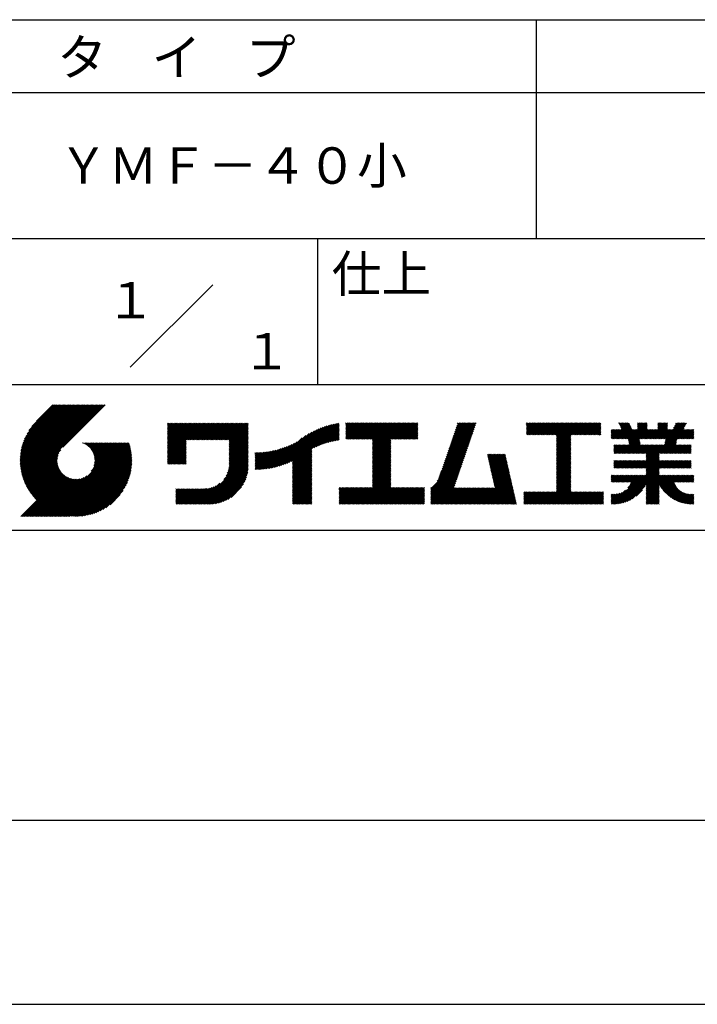
# Model space of a CAD drawing. Extents: x -64 to 210, y 0 to 297.
# Drawn here: x 119 to 166, y 0 to 68 of the extents above; entities that cross this region are included whole.
import ezdxf
from ezdxf.enums import TextEntityAlignment as Align

# ---------------------------------------------------------------- set-up
doc = ezdxf.new("R2010")
doc.units = 0
doc.header["$LTSCALE"] = 0.4
doc.layers.get('DEFPOINTS').update_dxf_attribs({"linetype": 'CONTINUOUS'})
doc.layers.add('TITLE', color=7, linetype='CONTINUOUS')
doc.styles.get("Standard").update_dxf_attribs({"font": 'romans.shx', "bigfont": 'bigfont.shx'})

msp = doc.modelspace()

# ---------------------------------------------------------------- linework, layer by layer
at = {"layer": 'DEFPOINTS'}
msp.add_line((0, 0), (210, 0), dxfattribs=at)
at = {"layer": 'TITLE'}
for p, q in [((20, 67.5), (199.75, 67.5)), ((154.875, 67.5), (154.875, 52.5)), ((20, 62.5), (199.75, 62.5)), ((20, 52.5), (199.75, 52.5)), ((139.875, 52.5), (139.875, 42.5)), ((127.047, 43.672), (132.703, 49.328)), ((109.875, 42.5), (199.75, 42.5)), ((119.501, 37.248), (123.356, 41.104)), ((119.501, 37.336), (123.269, 41.104)), ((119.502, 37.163), (123.444, 41.104)), ((119.503, 37.426), (123.182, 41.104)), ((119.506, 37.079), (123.531, 41.104)), ((119.508, 37.518), (123.094, 41.104)), ((119.511, 36.997), (123.618, 41.104)), ((119.515, 37.612), (123.007, 41.104)), ((119.518, 36.916), (123.705, 41.104)), ((119.525, 37.709), (122.92, 41.104)), ((119.526, 36.837), (123.793, 41.104)), ((119.536, 36.76), (123.88, 41.104)), ((119.538, 37.809), (122.833, 41.104)), ((119.547, 36.684), (123.967, 41.104)), ((119.554, 37.912), (122.745, 41.104)), ((119.559, 36.609), (124.055, 41.104)), ((119.573, 36.535), (124.142, 41.104)), ((119.573, 38.019), (122.658, 41.104)), ((119.588, 36.463), (124.229, 41.104)), ((119.597, 38.13), (122.571, 41.104)), ((119.604, 36.392), (124.316, 41.104)), ((119.622, 36.322), (124.404, 41.104)), ((119.625, 38.246), (122.483, 41.104)), ((119.64, 36.253), (124.491, 41.104)), ((119.659, 38.367), (122.396, 41.104)), ((119.66, 36.185), (124.578, 41.104)), ((119.68, 36.119), (124.665, 41.104)), ((119.699, 38.494), (122.309, 41.104)), ((119.702, 36.053), (124.753, 41.104)), ((119.724, 35.988), (124.84, 41.104)), ((119.748, 35.924), (124.927, 41.104)), ((119.748, 38.63), (122.222, 41.104)), ((119.772, 35.862), (125.015, 41.104)), ((119.797, 35.8), (125.102, 41.104)), ((119.806, 38.776), (122.134, 41.104)), ((119.824, 35.738), (125.189, 41.104)), ((119.851, 35.678), (125.276, 41.104)), ((119.878, 38.936), (122.047, 41.104)), ((119.971, 39.115), (121.96, 41.104)), ((120.096, 39.328), (121.872, 41.104)), ((120.302, 39.621), (121.785, 41.104)), ((121.742, 41.104), (120.621, 39.983)), ((125.338, 41.104), (122.419, 38.185)), ((129.593, 37.882), (131.556, 39.845)), ((129.593, 37.795), (131.643, 39.845)), ((129.593, 37.707), (131.731, 39.845)), ((129.593, 37.62), (131.818, 39.845)), ((129.593, 37.533), (131.905, 39.845)), ((129.593, 37.446), (131.993, 39.845)), ((129.593, 39.017), (130.421, 39.845)), ((129.593, 38.929), (130.509, 39.845)), ((129.593, 38.842), (130.596, 39.845)), ((129.593, 38.755), (130.683, 39.845)), ((129.593, 38.057), (131.382, 39.845)), ((129.593, 37.969), (131.469, 39.845)), ((129.593, 38.493), (130.945, 39.845)), ((129.593, 38.406), (131.032, 39.845)), ((129.593, 38.318), (131.12, 39.845)), ((129.593, 38.231), (131.207, 39.845)), ((129.593, 38.144), (131.294, 39.845)), ((129.593, 38.668), (130.771, 39.845)), ((129.593, 38.58), (130.858, 39.845)), ((129.593, 39.104), (130.334, 39.845)), ((129.593, 39.191), (130.247, 39.845)), ((129.593, 39.279), (130.16, 39.845)), ((129.593, 39.628), (129.81, 39.845)), ((129.593, 39.802), (129.636, 39.845)), ((129.593, 39.715), (129.723, 39.845)), ((129.593, 39.366), (130.072, 39.845)), ((129.593, 39.54), (129.898, 39.845)), ((129.593, 39.453), (129.985, 39.845)), ((130.924, 38.69), (132.08, 39.845)), ((131.012, 38.69), (132.167, 39.845)), ((131.099, 38.69), (132.254, 39.845)), ((131.186, 38.69), (132.342, 39.845)), ((131.274, 38.69), (132.429, 39.845)), ((131.361, 38.69), (132.516, 39.845)), ((131.448, 38.69), (132.604, 39.845)), ((131.535, 38.69), (132.691, 39.845)), ((131.623, 38.69), (132.778, 39.845)), ((131.71, 38.69), (132.865, 39.845)), ((131.797, 38.69), (132.953, 39.845)), ((131.885, 38.69), (133.04, 39.845)), ((131.972, 38.69), (133.127, 39.845)), ((132.059, 38.69), (133.215, 39.845)), ((132.146, 38.69), (133.302, 39.845)), ((132.234, 38.69), (133.389, 39.845)), ((132.321, 38.69), (133.476, 39.845)), ((132.408, 38.69), (133.564, 39.845)), ((132.496, 38.69), (133.651, 39.845)), ((132.583, 38.69), (133.738, 39.845)), ((132.67, 38.69), (133.826, 39.845)), ((132.757, 38.69), (133.913, 39.845)), ((132.845, 38.69), (134, 39.845)), ((132.932, 38.69), (134.087, 39.845)), ((133.019, 38.69), (134.175, 39.845)), ((133.107, 38.69), (134.262, 39.845)), ((133.194, 38.69), (134.349, 39.845)), ((133.281, 38.69), (134.437, 39.845)), ((133.368, 38.69), (134.524, 39.845)), ((133.456, 38.69), (134.611, 39.845)), ((133.543, 38.69), (134.698, 39.845)), ((133.63, 38.69), (134.786, 39.845)), ((133.718, 38.69), (134.873, 39.845)), ((133.805, 38.69), (134.96, 39.845)), ((133.823, 38.534), (135.135, 39.845)), ((133.823, 38.621), (135.048, 39.845)), ((139.626, 38.139), (141.327, 39.84)), ((141.813, 39.017), (142.651, 39.855)), ((141.813, 38.93), (142.739, 39.855)), ((141.813, 38.843), (142.826, 39.855)), ((141.813, 38.755), (142.913, 39.855)), ((141.813, 39.105), (142.564, 39.855)), ((141.813, 39.279), (142.39, 39.855)), ((141.813, 39.192), (142.477, 39.855)), ((141.813, 39.628), (142.04, 39.855)), ((141.813, 39.541), (142.128, 39.855)), ((141.813, 39.803), (141.866, 39.855)), ((141.813, 39.716), (141.953, 39.855)), ((141.813, 39.454), (142.215, 39.855)), ((141.813, 39.366), (142.302, 39.855)), ((141.888, 38.743), (143.001, 39.855)), ((141.976, 38.743), (143.088, 39.855)), ((142.063, 38.743), (143.175, 39.855)), ((142.15, 38.743), (143.262, 39.855)), ((142.238, 38.743), (143.35, 39.855)), ((142.325, 38.743), (143.437, 39.855)), ((142.412, 38.743), (143.524, 39.855)), ((142.499, 38.743), (143.612, 39.855)), ((142.587, 38.743), (143.699, 39.855)), ((142.674, 38.743), (143.786, 39.855)), ((142.761, 38.743), (143.873, 39.855)), ((142.849, 38.743), (143.961, 39.855)), ((142.936, 38.743), (144.048, 39.855)), ((143.023, 38.743), (144.135, 39.855)), ((143.11, 38.743), (144.223, 39.855)), ((143.198, 38.743), (144.31, 39.855)), ((143.285, 38.743), (144.397, 39.855)), ((143.372, 38.743), (144.484, 39.855)), ((143.46, 38.743), (144.572, 39.855)), ((143.547, 38.743), (144.659, 39.855)), ((143.634, 38.743), (144.746, 39.855)), ((143.662, 38.422), (145.095, 39.855)), ((143.662, 38.335), (145.183, 39.855)), ((143.662, 38.247), (145.27, 39.855)), ((143.662, 38.16), (145.357, 39.855)), ((143.662, 38.073), (145.445, 39.855)), ((143.662, 37.986), (145.532, 39.855)), ((143.662, 37.898), (145.619, 39.855)), ((143.662, 37.811), (145.706, 39.855)), ((143.662, 37.724), (145.794, 39.855)), ((143.662, 38.684), (144.834, 39.855)), ((143.662, 38.597), (144.921, 39.855)), ((143.662, 38.509), (145.008, 39.855)), ((143.662, 37.636), (145.881, 39.855)), ((143.662, 37.549), (145.968, 39.855)), ((144.943, 38.743), (146.056, 39.855)), ((145.031, 38.743), (146.143, 39.855)), ((145.118, 38.743), (146.23, 39.855)), ((145.205, 38.743), (146.317, 39.855)), ((145.293, 38.743), (146.405, 39.855)), ((145.38, 38.743), (146.492, 39.855)), ((145.467, 38.743), (146.579, 39.855)), ((145.554, 38.743), (146.667, 39.855)), ((145.642, 38.743), (146.754, 39.855)), ((148.828, 37.914), (150.766, 39.853)), ((148.873, 38.047), (150.682, 39.855)), ((148.919, 38.18), (150.594, 39.855)), ((148.965, 38.313), (150.507, 39.855)), ((149.011, 38.447), (150.42, 39.855)), ((149.057, 38.58), (150.332, 39.855)), ((149.103, 38.713), (150.245, 39.855)), ((149.149, 38.846), (150.158, 39.855)), ((149.195, 38.979), (150.071, 39.855)), ((149.24, 39.112), (149.983, 39.855)), ((149.286, 39.246), (149.896, 39.855)), ((149.332, 39.379), (149.809, 39.855)), ((149.378, 39.512), (149.721, 39.855)), ((149.424, 39.645), (149.634, 39.855)), ((149.47, 39.778), (149.547, 39.855)), ((154.204, 39.188), (154.871, 39.855)), ((154.204, 39.101), (154.959, 39.855)), ((154.204, 39.275), (154.784, 39.855)), ((154.204, 39.624), (154.435, 39.855)), ((154.204, 39.799), (154.26, 39.855)), ((154.204, 39.712), (154.348, 39.855)), ((154.204, 39.537), (154.522, 39.855)), ((154.204, 39.45), (154.609, 39.855)), ((154.204, 39.362), (154.697, 39.855)), ((154.22, 39.029), (155.046, 39.855)), ((154.307, 39.029), (155.133, 39.855)), ((154.394, 39.029), (155.22, 39.855)), ((154.482, 39.029), (155.308, 39.855)), ((154.569, 39.029), (155.395, 39.855)), ((154.656, 39.029), (155.482, 39.855)), ((154.744, 39.029), (155.57, 39.855)), ((154.831, 39.029), (155.657, 39.855)), ((154.918, 39.029), (155.744, 39.855)), ((155.005, 39.029), (155.831, 39.855)), ((155.093, 39.029), (155.919, 39.855)), ((155.18, 39.029), (156.006, 39.855)), ((155.267, 39.029), (156.093, 39.855)), ((155.355, 39.029), (156.181, 39.855)), ((155.442, 39.029), (156.268, 39.855)), ((155.529, 39.029), (156.355, 39.855)), ((155.616, 39.029), (156.442, 39.855)), ((155.704, 39.029), (156.53, 39.855)), ((155.791, 39.029), (156.617, 39.855)), ((155.878, 39.029), (156.704, 39.855)), ((155.966, 39.029), (156.792, 39.855)), ((156.053, 39.029), (156.879, 39.855)), ((156.14, 39.029), (156.966, 39.855)), ((156.227, 39.029), (157.053, 39.855)), ((156.257, 38.972), (157.141, 39.855)), ((156.257, 38.885), (157.228, 39.855)), ((156.257, 38.797), (157.315, 39.855)), ((156.257, 38.274), (157.839, 39.855)), ((156.257, 38.186), (157.926, 39.855)), ((156.257, 38.099), (158.014, 39.855)), ((156.257, 38.448), (157.664, 39.855)), ((156.257, 38.361), (157.752, 39.855)), ((156.257, 38.71), (157.403, 39.855)), ((156.257, 38.623), (157.49, 39.855)), ((156.257, 38.535), (157.577, 39.855)), ((157.275, 39.029), (158.101, 39.855)), ((157.362, 39.029), (158.188, 39.855)), ((157.449, 39.029), (158.275, 39.855)), ((157.537, 39.029), (158.363, 39.855)), ((157.624, 39.029), (158.45, 39.855)), ((157.711, 39.029), (158.537, 39.855)), ((157.798, 39.029), (158.625, 39.855)), ((157.886, 39.029), (158.712, 39.855)), ((157.973, 39.029), (158.799, 39.855)), ((158.06, 39.029), (158.886, 39.855)), ((158.148, 39.029), (158.974, 39.855)), ((158.235, 39.029), (159.061, 39.855)), ((158.322, 39.029), (159.148, 39.855)), ((158.409, 39.029), (159.236, 39.855)), ((158.497, 39.029), (159.306, 39.839)), ((160.15, 38.763), (161.238, 39.85)), ((160.532, 39.843), (160.545, 39.855)), ((160.56, 39.783), (160.632, 39.855)), ((160.588, 39.724), (160.719, 39.855)), ((160.616, 39.665), (160.807, 39.855)), ((160.644, 39.605), (160.894, 39.855)), ((160.672, 39.546), (160.981, 39.855)), ((160.7, 39.487), (161.069, 39.855)), ((160.728, 39.427), (161.156, 39.855)), ((161.178, 38.742), (162.29, 39.855)), ((161.192, 38.67), (162.378, 39.855)), ((161.207, 38.597), (162.465, 39.855)), ((161.816, 39.643), (162.029, 39.855)), ((161.816, 39.555), (162.116, 39.855)), ((161.816, 39.468), (162.203, 39.855)), ((161.816, 39.817), (161.854, 39.855)), ((161.816, 39.73), (161.941, 39.855)), ((162.594, 38.763), (163.687, 39.855)), ((162.682, 38.763), (163.774, 39.855)), ((162.769, 38.763), (163.862, 39.855)), ((163.208, 39.638), (163.425, 39.855)), ((163.208, 39.55), (163.512, 39.855)), ((163.208, 39.463), (163.6, 39.855)), ((163.208, 39.812), (163.251, 39.855)), ((163.208, 39.725), (163.338, 39.855)), ((163.642, 38.763), (164.734, 39.855)), ((163.67, 38.355), (165.164, 39.848)), ((163.692, 38.464), (165.084, 39.855)), ((163.714, 38.573), (164.996, 39.855)), ((163.729, 38.763), (164.822, 39.855)), ((163.736, 38.682), (164.909, 39.855)), ((164.289, 39.497), (164.647, 39.855)), ((164.367, 39.662), (164.56, 39.855)), ((164.445, 39.827), (164.473, 39.855)), ((133.823, 38.447), (135.139, 39.762)), ((133.823, 38.359), (135.139, 39.675)), ((133.823, 38.272), (135.139, 39.587)), ((133.823, 38.185), (135.139, 39.5)), ((133.823, 38.097), (135.139, 39.413)), ((133.823, 38.01), (135.139, 39.325)), ((133.823, 37.923), (135.139, 39.238)), ((133.823, 37.836), (135.139, 39.151)), ((137.125, 36.86), (139.491, 39.226)), ((137.246, 36.894), (139.666, 39.314)), ((137.371, 36.931), (139.829, 39.389)), ((137.5, 36.973), (139.982, 39.455)), ((137.635, 37.021), (140.127, 39.513)), ((137.776, 37.075), (140.266, 39.565)), ((137.925, 37.136), (140.399, 39.61)), ((138.082, 37.206), (140.527, 39.651)), ((138.178, 36.779), (141.221, 39.821)), ((138.178, 36.866), (141.113, 39.8)), ((138.178, 36.953), (141.002, 39.777)), ((138.178, 37.041), (140.888, 39.75)), ((138.178, 37.128), (140.771, 39.721)), ((138.178, 37.215), (140.651, 39.688)), ((139.791, 38.217), (141.36, 39.786)), ((139.946, 38.285), (141.36, 39.699)), ((140.093, 38.345), (141.36, 39.611)), ((140.234, 38.398), (141.36, 39.524)), ((140.368, 38.445), (141.36, 39.437)), ((140.497, 38.487), (141.36, 39.35)), ((140.622, 38.524), (141.36, 39.262)), ((140.743, 38.558), (141.36, 39.175)), ((145.729, 38.743), (146.755, 39.769)), ((145.816, 38.743), (146.755, 39.682)), ((145.904, 38.743), (146.755, 39.595)), ((145.991, 38.743), (146.755, 39.507)), ((146.078, 38.743), (146.755, 39.42)), ((146.165, 38.743), (146.755, 39.333)), ((146.253, 38.743), (146.755, 39.245)), ((146.34, 38.743), (146.755, 39.158)), ((148.598, 37.248), (150.537, 39.187)), ((148.644, 37.381), (150.583, 39.32)), ((148.69, 37.514), (150.629, 39.453)), ((148.736, 37.648), (150.674, 39.586)), ((148.782, 37.781), (150.72, 39.719)), ((158.584, 39.029), (159.306, 39.751)), ((158.671, 39.029), (159.306, 39.664)), ((158.759, 39.029), (159.306, 39.577)), ((158.846, 39.029), (159.306, 39.489)), ((158.933, 39.029), (159.306, 39.402)), ((159.02, 39.029), (159.306, 39.315)), ((159.108, 39.029), (159.306, 39.228)), ((160.015, 38.976), (160.453, 39.415)), ((160.015, 38.889), (160.541, 39.415)), ((160.015, 38.802), (160.628, 39.415)), ((160.015, 39.063), (160.366, 39.415)), ((160.015, 39.238), (160.192, 39.415)), ((160.015, 39.151), (160.279, 39.415)), ((160.015, 39.413), (160.017, 39.415)), ((160.015, 39.325), (160.104, 39.415)), ((160.063, 38.763), (160.715, 39.415)), ((160.238, 38.763), (161.266, 39.791)), ((160.325, 38.763), (161.294, 39.732)), ((160.412, 38.763), (161.322, 39.672)), ((160.5, 38.763), (161.35, 39.613)), ((160.587, 38.763), (161.378, 39.554)), ((160.674, 38.763), (161.406, 39.494)), ((160.73, 37.771), (162.486, 39.527)), ((160.761, 38.763), (161.434, 39.435)), ((160.818, 37.771), (162.486, 39.44)), ((160.849, 38.763), (161.501, 39.415)), ((160.905, 37.771), (162.548, 39.415)), ((160.936, 38.763), (161.588, 39.415)), ((161.023, 38.763), (161.675, 39.415)), ((161.11, 38.763), (161.763, 39.415)), ((161.221, 38.524), (162.486, 39.789)), ((161.236, 38.452), (162.486, 39.702)), ((161.25, 38.379), (162.486, 39.614)), ((161.983, 38.763), (162.635, 39.415)), ((162.071, 38.763), (162.723, 39.415)), ((162.157, 36.754), (165.086, 39.683)), ((162.158, 38.763), (162.81, 39.415)), ((162.244, 36.754), (165.008, 39.518)), ((162.245, 38.763), (162.897, 39.415)), ((162.332, 38.763), (162.985, 39.415)), ((162.42, 38.763), (163.072, 39.415)), ((162.507, 38.763), (163.159, 39.415)), ((162.856, 38.763), (163.878, 39.784)), ((162.943, 38.763), (163.878, 39.697)), ((163.031, 38.763), (163.878, 39.609)), ((163.118, 38.763), (163.878, 39.522)), ((163.205, 38.763), (163.878, 39.435)), ((163.293, 38.763), (163.945, 39.415)), ((163.349, 37.771), (164.992, 39.415)), ((163.38, 38.763), (164.032, 39.415)), ((163.436, 37.771), (165.079, 39.415)), ((163.467, 38.763), (164.119, 39.415)), ((163.523, 37.771), (165.167, 39.415)), ((163.554, 38.763), (164.207, 39.415)), ((164.602, 38.763), (165.254, 39.415)), ((164.689, 38.763), (165.341, 39.415)), ((164.776, 38.763), (165.429, 39.415)), ((164.864, 38.763), (165.516, 39.415)), ((164.951, 38.763), (165.603, 39.415)), ((165.038, 38.763), (165.679, 39.403)), ((165.126, 38.763), (165.679, 39.316)), ((165.213, 38.763), (165.679, 39.228)), ((121.376, 33.451), (126.413, 38.487)), ((121.464, 33.451), (126.5, 38.487)), ((121.551, 33.451), (126.587, 38.487)), ((121.638, 33.451), (126.675, 38.487)), ((121.726, 33.451), (126.762, 38.487)), ((121.813, 33.451), (126.849, 38.487)), ((121.9, 33.451), (126.937, 38.487)), ((123.784, 38.477), (123.794, 38.487)), ((123.846, 38.452), (123.882, 38.487)), ((123.905, 38.424), (123.969, 38.487)), ((123.962, 38.393), (124.056, 38.487)), ((124.017, 38.36), (124.143, 38.487)), ((124.069, 38.325), (124.231, 38.487)), ((124.119, 38.288), (124.318, 38.487)), ((124.167, 38.249), (124.405, 38.487)), ((124.212, 38.207), (124.493, 38.487)), ((124.256, 38.163), (124.58, 38.487)), ((124.298, 38.118), (124.667, 38.487)), ((124.337, 38.07), (124.754, 38.487)), ((124.374, 38.02), (124.842, 38.487)), ((124.377, 36.539), (126.326, 38.487)), ((124.41, 37.968), (124.929, 38.487)), ((124.442, 37.913), (125.016, 38.487)), ((124.473, 37.857), (125.104, 38.487)), ((124.495, 36.743), (126.238, 38.487)), ((124.501, 37.797), (125.191, 38.487)), ((124.526, 37.735), (125.278, 38.487)), ((124.549, 37.671), (125.365, 38.487)), ((124.55, 36.886), (126.151, 38.487)), ((124.569, 37.603), (125.453, 38.487)), ((124.582, 37.005), (126.064, 38.487)), ((124.585, 37.532), (125.54, 38.487)), ((124.598, 37.458), (125.627, 38.487)), ((124.6, 37.111), (125.976, 38.487)), ((124.607, 37.379), (125.715, 38.487)), ((124.609, 37.207), (125.889, 38.487)), ((124.611, 37.296), (125.802, 38.487)), ((129.593, 37.358), (130.873, 38.638)), ((129.593, 37.271), (130.873, 38.551)), ((133.823, 37.748), (135.139, 39.064)), ((133.823, 37.661), (135.139, 38.976)), ((133.823, 37.574), (135.139, 38.889)), ((133.823, 37.486), (135.139, 38.802)), ((133.823, 37.399), (135.139, 38.714)), ((133.823, 37.312), (135.139, 38.627)), ((133.823, 37.225), (135.139, 38.54)), ((136.675, 36.759), (138.484, 38.568)), ((136.783, 36.78), (138.829, 38.826)), ((136.894, 36.804), (139.084, 38.994)), ((137.008, 36.83), (139.299, 39.122)), ((140.861, 38.588), (141.36, 39.088)), ((140.975, 38.615), (141.36, 39)), ((141.087, 38.64), (141.36, 38.913)), ((141.195, 38.661), (141.36, 38.826)), ((141.302, 38.68), (141.36, 38.739)), ((143.662, 37.462), (144.906, 38.706)), ((143.662, 37.375), (144.906, 38.619)), ((143.662, 37.287), (144.906, 38.532)), ((146.427, 38.743), (146.755, 39.071)), ((146.515, 38.743), (146.755, 38.984)), ((146.602, 38.743), (146.755, 38.896)), ((146.689, 38.743), (146.755, 38.809)), ((148.369, 36.582), (150.307, 38.521)), ((148.415, 36.715), (150.353, 38.654)), ((148.461, 36.849), (150.399, 38.787)), ((148.506, 36.982), (150.445, 38.92)), ((148.552, 37.115), (150.491, 39.054)), ((156.257, 38.012), (157.253, 39.007)), ((156.257, 37.924), (157.253, 38.92)), ((156.257, 37.837), (157.253, 38.833)), ((156.257, 37.75), (157.253, 38.745)), ((156.257, 37.663), (157.253, 38.658)), ((156.257, 37.575), (157.253, 38.571)), ((156.257, 37.488), (157.253, 38.483)), ((159.195, 39.029), (159.306, 39.14)), ((159.282, 39.029), (159.306, 39.053)), ((160.992, 37.771), (161.949, 38.728)), ((161.079, 37.771), (161.963, 38.655)), ((161.167, 37.771), (161.978, 38.582)), ((161.254, 37.771), (161.992, 38.51)), ((163.611, 37.771), (164.499, 38.66)), ((163.698, 37.771), (164.478, 38.551)), ((165.3, 38.763), (165.679, 39.141)), ((165.387, 38.763), (165.679, 39.054)), ((165.475, 38.763), (165.679, 38.967)), ((165.562, 38.763), (165.679, 38.879)), ((165.649, 38.763), (165.679, 38.792)), ((119.879, 35.619), (122.28, 38.021)), ((119.907, 35.56), (122.161, 37.814)), ((121.987, 33.451), (126.974, 38.437)), ((122.075, 33.451), (126.994, 38.37)), ((122.162, 33.451), (127.014, 38.303)), ((122.249, 33.451), (127.032, 38.234)), ((122.337, 33.451), (127.05, 38.164)), ((122.424, 33.451), (127.066, 38.093)), ((122.511, 33.451), (127.081, 38.021)), ((122.598, 33.451), (127.095, 37.947)), ((122.686, 33.451), (127.107, 37.872)), ((129.593, 37.184), (130.873, 38.464)), ((129.593, 37.096), (130.873, 38.376)), ((129.621, 37.037), (130.873, 38.289)), ((129.708, 37.037), (130.873, 38.202)), ((129.795, 37.037), (130.873, 38.114)), ((129.882, 37.037), (130.873, 38.027)), ((129.97, 37.037), (130.873, 37.94)), ((130.057, 37.037), (130.873, 37.853)), ((133.7, 36.403), (135.139, 37.842)), ((133.748, 36.538), (135.139, 37.929)), ((133.78, 36.658), (135.139, 38.016)), ((133.802, 36.766), (135.139, 38.103)), ((133.815, 36.867), (135.139, 38.191)), ((133.822, 36.961), (135.139, 38.278)), ((133.823, 37.137), (135.139, 38.453)), ((133.823, 37.05), (135.139, 38.365)), ((135.601, 36.733), (136.809, 37.941)), ((135.601, 36.82), (136.7, 37.919)), ((135.601, 36.907), (136.594, 37.9)), ((135.601, 36.995), (136.49, 37.884)), ((135.601, 37.082), (136.389, 37.869)), ((135.601, 37.169), (136.289, 37.857)), ((135.601, 37.256), (136.191, 37.847)), ((135.601, 37.344), (136.095, 37.838)), ((135.601, 37.431), (136.001, 37.831)), ((135.601, 37.518), (135.909, 37.826)), ((135.601, 37.605), (135.818, 37.822)), ((135.601, 37.693), (135.728, 37.82)), ((135.601, 37.78), (135.64, 37.819)), ((135.619, 36.663), (136.921, 37.965)), ((135.707, 36.664), (137.035, 37.992)), ((135.796, 36.666), (137.153, 38.023)), ((135.887, 36.669), (137.275, 38.057)), ((135.979, 36.674), (137.401, 38.096)), ((136.073, 36.681), (137.532, 38.14)), ((136.168, 36.689), (137.668, 38.189)), ((136.266, 36.699), (137.811, 38.244)), ((136.365, 36.711), (137.961, 38.307)), ((136.466, 36.725), (138.121, 38.38)), ((136.569, 36.741), (138.293, 38.465)), ((138.178, 36.692), (139.494, 38.007)), ((138.178, 36.604), (139.494, 37.92)), ((138.178, 36.517), (139.494, 37.832)), ((143.662, 37.2), (144.906, 38.444)), ((143.662, 37.113), (144.906, 38.357)), ((143.662, 37.025), (144.906, 38.27)), ((143.662, 36.938), (144.906, 38.182)), ((143.662, 36.851), (144.906, 38.095)), ((143.662, 36.764), (144.906, 38.008)), ((143.662, 36.676), (144.906, 37.921)), ((143.662, 36.589), (144.906, 37.833)), ((148.084, 35.861), (150.078, 37.855)), ((148.185, 36.05), (150.124, 37.988)), ((148.231, 36.183), (150.17, 38.121)), ((148.277, 36.316), (150.216, 38.255)), ((148.323, 36.449), (150.262, 38.388)), ((156.257, 37.401), (157.253, 38.396)), ((156.257, 37.313), (157.253, 38.309)), ((156.257, 37.226), (157.253, 38.222)), ((156.257, 37.139), (157.253, 38.134)), ((156.257, 37.052), (157.253, 38.047)), ((156.257, 36.964), (157.253, 37.96)), ((156.257, 36.877), (157.253, 37.872)), ((160.193, 38.281), (160.257, 38.345)), ((160.193, 38.019), (160.519, 38.345)), ((160.193, 37.932), (160.606, 38.345)), ((160.193, 37.845), (160.693, 38.345)), ((160.193, 38.106), (160.431, 38.345)), ((160.193, 38.194), (160.344, 38.345)), ((160.207, 37.771), (160.78, 38.345)), ((160.294, 37.771), (160.868, 38.345)), ((160.381, 37.771), (160.955, 38.345)), ((160.468, 37.771), (161.042, 38.345)), ((160.556, 37.771), (161.13, 38.345)), ((160.643, 37.771), (161.217, 38.345)), ((161.341, 37.771), (162.007, 38.437)), ((161.429, 37.771), (162.021, 38.364)), ((161.516, 37.771), (162.09, 38.345)), ((161.603, 37.771), (162.177, 38.345)), ((161.69, 37.771), (162.264, 38.345)), ((161.778, 37.771), (162.352, 38.345)), ((161.865, 37.771), (162.439, 38.345)), ((161.895, 36.754), (163.486, 38.345)), ((161.952, 37.771), (162.526, 38.345)), ((161.982, 36.754), (163.574, 38.345)), ((162.04, 37.771), (162.613, 38.345)), ((162.07, 36.754), (163.661, 38.345)), ((162.127, 37.771), (162.701, 38.345)), ((162.214, 37.771), (162.788, 38.345)), ((162.301, 37.771), (162.875, 38.345)), ((162.389, 37.771), (162.963, 38.345)), ((162.402, 37.61), (163.137, 38.345)), ((162.402, 37.523), (163.224, 38.345)), ((162.402, 37.436), (163.312, 38.345)), ((162.402, 37.349), (163.399, 38.345)), ((162.402, 37.698), (163.05, 38.345)), ((163.785, 37.771), (164.456, 38.442)), ((163.872, 37.771), (164.446, 38.345)), ((163.96, 37.771), (164.534, 38.345)), ((164.047, 37.771), (164.621, 38.345)), ((164.134, 37.771), (164.708, 38.345)), ((164.222, 37.771), (164.796, 38.345)), ((164.309, 37.771), (164.883, 38.345)), ((164.396, 37.771), (164.97, 38.345)), ((164.483, 37.771), (165.057, 38.345)), ((164.571, 37.771), (165.145, 38.345)), ((164.658, 37.771), (165.232, 38.345)), ((164.745, 37.771), (165.319, 38.345)), ((164.833, 37.771), (165.407, 38.345)), ((164.92, 37.771), (165.494, 38.345)), ((165.007, 37.771), (165.501, 38.265)), ((165.094, 37.771), (165.501, 38.178)), ((165.182, 37.771), (165.501, 38.091)), ((165.269, 37.771), (165.501, 38.003)), ((165.356, 37.771), (165.501, 37.916)), ((165.444, 37.771), (165.501, 37.829)), ((119.937, 35.503), (122.105, 37.671)), ((119.967, 35.446), (122.073, 37.551)), ((119.999, 35.39), (122.054, 37.446)), ((120.031, 35.334), (122.045, 37.349)), ((120.063, 35.28), (122.043, 37.26)), ((120.097, 35.226), (122.047, 37.177)), ((122.773, 33.451), (127.118, 37.796)), ((122.86, 33.451), (127.128, 37.719)), ((122.965, 33.468), (127.137, 37.64)), ((123.045, 33.461), (127.143, 37.559)), ((123.127, 33.456), (127.149, 37.477)), ((123.211, 33.453), (127.161, 37.402)), ((123.297, 33.451), (127.154, 37.308)), ((123.384, 33.451), (127.153, 37.22)), ((123.474, 33.454), (127.151, 37.13)), ((130.144, 37.037), (130.873, 37.765)), ((130.232, 37.037), (130.873, 37.678)), ((130.319, 37.037), (130.873, 37.591)), ((130.406, 37.037), (130.873, 37.503)), ((130.493, 37.037), (130.873, 37.416)), ((130.581, 37.037), (130.873, 37.329)), ((130.668, 37.037), (130.873, 37.242)), ((130.755, 37.037), (130.873, 37.154)), ((131.85, 34.291), (135.139, 37.58)), ((131.937, 34.291), (135.139, 37.492)), ((132.024, 34.291), (135.139, 37.405)), ((132.112, 34.291), (135.139, 37.318)), ((132.199, 34.291), (135.139, 37.231)), ((132.286, 34.291), (135.139, 37.143)), ((133.453, 35.981), (135.139, 37.667)), ((133.623, 36.238), (135.139, 37.754)), ((138.178, 36.43), (139.494, 37.745)), ((138.178, 36.342), (139.494, 37.658)), ((138.178, 36.255), (139.494, 37.57)), ((138.178, 36.168), (139.494, 37.483)), ((138.178, 36.081), (139.494, 37.396)), ((138.178, 35.993), (139.494, 37.309)), ((138.178, 35.906), (139.494, 37.221)), ((138.178, 35.819), (139.494, 37.134)), ((143.662, 36.502), (144.906, 37.746)), ((143.662, 36.414), (144.906, 37.659)), ((143.662, 36.327), (144.906, 37.571)), ((143.662, 36.24), (144.906, 37.484)), ((143.662, 36.153), (144.906, 37.397)), ((143.662, 36.065), (144.906, 37.31)), ((143.662, 35.978), (144.906, 37.222)), ((143.662, 35.891), (144.906, 37.135)), ((147.648, 35.338), (150.032, 37.722)), ((147.648, 35.251), (149.986, 37.589)), ((147.648, 35.163), (149.94, 37.456)), ((147.648, 35.076), (149.894, 37.322)), ((147.648, 34.989), (149.849, 37.189)), ((151.529, 37.648), (151.598, 37.717)), ((151.545, 37.577), (151.685, 37.717)), ((151.562, 37.506), (151.773, 37.717)), ((151.578, 37.435), (151.86, 37.717)), ((151.594, 37.363), (151.947, 37.717)), ((151.61, 37.292), (152.034, 37.717)), ((151.626, 37.221), (152.122, 37.717)), ((151.642, 37.15), (152.209, 37.717)), ((151.659, 37.079), (152.296, 37.717)), ((151.675, 37.008), (152.384, 37.717)), ((151.691, 36.937), (152.471, 37.717)), ((151.707, 36.866), (152.558, 37.717)), ((151.723, 36.795), (152.645, 37.717)), ((151.74, 36.724), (152.733, 37.717)), ((151.756, 36.652), (152.759, 37.655)), ((151.772, 36.581), (152.775, 37.584)), ((151.788, 36.51), (152.791, 37.513)), ((151.804, 36.439), (152.807, 37.442)), ((151.82, 36.368), (152.823, 37.371)), ((151.837, 36.297), (152.839, 37.3)), ((151.853, 36.226), (152.856, 37.229)), ((151.869, 36.155), (152.872, 37.158)), ((156.257, 36.79), (157.253, 37.785)), ((156.257, 36.702), (157.253, 37.698)), ((156.257, 36.615), (157.253, 37.611)), ((156.257, 36.528), (157.253, 37.523)), ((156.257, 36.441), (157.253, 37.436)), ((156.257, 36.353), (157.253, 37.349)), ((156.257, 36.266), (157.253, 37.261)), ((156.257, 36.179), (157.253, 37.174)), ((160.193, 37.059), (160.409, 37.276)), ((160.193, 36.972), (160.496, 37.276)), ((160.193, 36.884), (160.584, 37.276)), ((160.193, 36.797), (160.671, 37.276)), ((160.193, 37.146), (160.322, 37.276)), ((160.193, 37.234), (160.235, 37.276)), ((160.237, 36.754), (160.758, 37.276)), ((160.324, 36.754), (160.846, 37.276)), ((160.411, 36.754), (160.933, 37.276)), ((160.498, 36.754), (161.02, 37.276)), ((160.504, 34.316), (163.464, 37.276)), ((160.586, 36.754), (161.107, 37.276)), ((160.609, 34.333), (163.551, 37.276)), ((160.673, 36.754), (161.195, 37.276)), ((160.719, 34.356), (163.639, 37.276)), ((160.76, 36.754), (161.282, 37.276)), ((160.836, 34.386), (163.726, 37.276)), ((160.848, 36.754), (161.369, 37.276)), ((160.935, 36.754), (161.457, 37.276)), ((161.022, 36.754), (161.544, 37.276)), ((161.109, 36.754), (161.631, 37.276)), ((161.197, 36.754), (161.718, 37.276)), ((161.284, 36.754), (161.806, 37.276)), ((161.371, 36.754), (161.893, 37.276)), ((161.459, 36.754), (161.98, 37.276)), ((161.546, 36.754), (162.068, 37.276)), ((161.633, 36.754), (162.155, 37.276)), ((161.72, 36.754), (162.242, 37.276)), ((161.808, 36.754), (162.329, 37.276)), ((162.331, 36.754), (163.291, 37.714)), ((162.402, 36.738), (163.291, 37.626)), ((162.402, 36.65), (163.291, 37.539)), ((162.402, 36.563), (163.291, 37.452)), ((162.402, 36.476), (163.291, 37.365)), ((162.402, 36.389), (163.291, 37.277)), ((162.402, 36.301), (163.377, 37.276)), ((163.292, 36.754), (163.813, 37.276)), ((163.379, 36.754), (163.901, 37.276)), ((163.466, 36.754), (163.988, 37.276)), ((163.553, 36.754), (164.075, 37.276)), ((163.641, 36.754), (164.162, 37.276)), ((163.728, 36.754), (164.25, 37.276)), ((163.815, 36.754), (164.337, 37.276)), ((163.903, 36.754), (164.424, 37.276)), ((163.99, 36.754), (164.512, 37.276)), ((164.077, 36.754), (164.599, 37.276)), ((164.164, 36.754), (164.686, 37.276)), ((164.252, 36.754), (164.773, 37.276)), ((164.339, 36.754), (164.861, 37.276)), ((164.426, 36.754), (164.948, 37.276)), ((164.514, 36.754), (165.035, 37.276)), ((164.601, 36.754), (165.123, 37.276)), ((164.688, 36.754), (165.21, 37.276)), ((164.775, 36.754), (165.297, 37.276)), ((164.863, 36.754), (165.384, 37.276)), ((164.95, 36.754), (165.472, 37.276)), ((165.037, 36.754), (165.501, 37.218)), ((165.125, 36.754), (165.501, 37.13)), ((120.131, 35.173), (122.056, 37.098)), ((120.166, 35.121), (122.069, 37.023)), ((120.202, 35.069), (122.085, 36.953)), ((120.238, 35.019), (122.105, 36.885)), ((120.276, 34.968), (122.127, 36.82)), ((120.314, 34.919), (122.153, 36.759)), ((120.352, 34.871), (122.181, 36.699)), ((120.392, 34.823), (122.211, 36.642)), ((120.432, 34.775), (122.244, 36.588)), ((120.473, 34.729), (122.279, 36.536)), ((120.514, 34.683), (122.317, 36.486)), ((123.566, 33.458), (127.146, 37.039)), ((123.66, 33.465), (127.139, 36.944)), ((123.757, 33.475), (127.129, 36.847)), ((123.857, 33.488), (127.117, 36.747)), ((123.961, 33.504), (127.101, 36.644)), ((124.067, 33.523), (127.081, 36.537)), ((130.843, 37.037), (130.873, 37.067)), ((132.373, 34.291), (135.139, 37.056)), ((132.461, 34.291), (135.139, 36.969)), ((132.549, 34.292), (135.138, 36.88)), ((132.641, 34.296), (135.133, 36.789)), ((132.736, 34.304), (135.126, 36.694)), ((132.835, 34.315), (135.114, 36.595)), ((132.938, 34.332), (135.098, 36.491)), ((138.178, 35.731), (139.494, 37.047)), ((138.178, 35.644), (139.494, 36.959)), ((138.178, 35.557), (139.494, 36.872)), ((138.178, 35.47), (139.494, 36.785)), ((138.178, 35.382), (139.494, 36.698)), ((138.178, 35.295), (139.494, 36.61)), ((138.178, 35.208), (139.494, 36.523)), ((142.586, 34.291), (144.906, 36.611)), ((142.673, 34.291), (144.906, 36.524)), ((143.662, 35.803), (144.906, 37.048)), ((143.662, 35.716), (144.906, 36.96)), ((143.662, 35.629), (144.906, 36.873)), ((143.662, 35.542), (144.906, 36.786)), ((143.662, 35.454), (144.906, 36.699)), ((147.648, 34.902), (149.803, 37.056)), ((147.648, 34.814), (149.757, 36.923)), ((147.648, 34.727), (149.711, 36.79)), ((147.648, 34.64), (149.665, 36.657)), ((147.648, 34.552), (149.619, 36.523)), ((151.885, 36.084), (152.888, 37.086)), ((151.901, 36.013), (152.904, 37.015)), ((151.918, 35.941), (152.92, 36.944)), ((151.934, 35.87), (152.937, 36.873)), ((151.95, 35.799), (152.953, 36.802)), ((151.966, 35.728), (152.969, 36.731)), ((151.982, 35.657), (152.985, 36.66)), ((151.998, 35.586), (153.001, 36.589)), ((152.015, 35.515), (153.017, 36.518)), ((156.257, 36.091), (157.253, 37.087)), ((156.257, 36.004), (157.253, 37)), ((156.257, 35.917), (157.253, 36.912)), ((156.257, 35.83), (157.253, 36.825)), ((156.257, 35.742), (157.253, 36.738)), ((156.257, 35.655), (157.253, 36.65)), ((156.257, 35.568), (157.253, 36.563)), ((156.257, 35.48), (157.253, 36.476)), ((160.962, 34.425), (163.291, 36.754)), ((161.101, 34.476), (163.291, 36.666)), ((161.257, 34.545), (163.291, 36.579)), ((162.402, 35.603), (163.291, 36.492)), ((165.212, 36.754), (165.501, 37.043)), ((165.299, 36.754), (165.501, 36.956)), ((165.386, 36.754), (165.501, 36.869)), ((165.474, 36.754), (165.501, 36.781)), ((119.544, 33.451), (122.441, 36.348)), ((119.631, 33.451), (122.487, 36.307)), ((119.718, 33.451), (122.535, 36.267)), ((119.805, 33.451), (122.585, 36.23)), ((119.893, 33.451), (122.637, 36.195)), ((119.98, 33.451), (122.691, 36.162)), ((120.067, 33.451), (122.748, 36.132)), ((120.155, 33.451), (122.807, 36.104)), ((120.242, 33.451), (122.869, 36.078)), ((120.329, 33.451), (122.934, 36.055)), ((120.416, 33.451), (123.001, 36.036)), ((120.504, 33.451), (123.072, 36.019)), ((120.556, 34.638), (122.356, 36.438)), ((120.591, 33.451), (123.147, 36.006)), ((120.599, 34.594), (122.398, 36.392)), ((120.678, 33.451), (123.225, 35.998)), ((120.766, 33.451), (123.308, 35.994)), ((120.853, 33.451), (123.398, 35.996)), ((120.94, 33.451), (123.494, 36.005)), ((121.027, 33.451), (123.599, 36.023)), ((121.115, 33.451), (123.719, 36.055)), ((121.202, 33.451), (123.861, 36.11)), ((121.289, 33.451), (124.066, 36.228)), ((124.178, 33.547), (127.058, 36.426)), ((124.294, 33.575), (127.03, 36.311)), ((124.415, 33.609), (126.996, 36.19)), ((124.542, 33.649), (126.956, 36.062)), ((124.678, 33.697), (126.907, 35.927)), ((124.823, 33.756), (126.849, 35.781)), ((133.047, 34.353), (135.076, 36.382)), ((133.163, 34.381), (135.048, 36.267)), ((133.286, 34.418), (135.012, 36.143)), ((133.42, 34.465), (134.965, 36.009)), ((133.57, 34.527), (134.903, 35.86)), ((138.178, 35.12), (139.494, 36.436)), ((138.178, 35.033), (139.494, 36.348)), ((138.178, 34.946), (139.494, 36.261)), ((138.178, 34.859), (139.494, 36.174)), ((138.178, 34.771), (139.494, 36.087)), ((138.178, 34.684), (139.494, 35.999)), ((138.178, 34.597), (139.494, 35.912)), ((138.178, 34.509), (139.494, 35.825)), ((142.76, 34.291), (144.906, 36.437)), ((142.848, 34.291), (144.906, 36.349)), ((142.935, 34.291), (144.906, 36.262)), ((143.022, 34.291), (144.906, 36.175)), ((143.109, 34.291), (144.906, 36.088)), ((143.197, 34.291), (144.906, 36)), ((143.284, 34.291), (144.906, 35.913)), ((143.371, 34.291), (144.906, 35.826)), ((147.648, 34.465), (149.573, 36.39)), ((147.648, 34.378), (149.527, 36.257)), ((147.648, 34.291), (149.482, 36.124)), ((147.736, 34.291), (149.436, 35.991)), ((147.823, 34.291), (149.39, 35.858)), ((150.965, 34.291), (153.05, 36.375)), ((151.052, 34.291), (153.066, 36.304)), ((151.14, 34.291), (153.082, 36.233)), ((151.227, 34.291), (153.098, 36.162)), ((151.314, 34.291), (153.115, 36.091)), ((151.401, 34.291), (153.131, 36.02)), ((151.489, 34.291), (153.147, 35.949)), ((151.576, 34.291), (153.163, 35.878)), ((151.663, 34.291), (153.179, 35.807)), ((152.031, 35.444), (153.034, 36.447)), ((155.417, 34.291), (157.253, 36.127)), ((155.504, 34.291), (157.253, 36.039)), ((155.591, 34.291), (157.253, 35.952)), ((155.678, 34.291), (157.253, 35.865)), ((155.766, 34.291), (157.253, 35.778)), ((156.257, 35.393), (157.253, 36.389)), ((156.257, 35.306), (157.253, 36.301)), ((156.257, 35.219), (157.253, 36.214)), ((160.015, 35.921), (160.378, 36.284)), ((160.015, 35.834), (160.465, 36.284)), ((160.015, 36.008), (160.291, 36.284)), ((160.015, 36.183), (160.116, 36.284)), ((160.015, 36.096), (160.203, 36.284)), ((160.015, 36.27), (160.029, 36.284)), ((160.057, 35.789), (160.553, 36.284)), ((160.13, 34.291), (162.124, 36.284)), ((160.144, 35.789), (160.64, 36.284)), ((160.218, 34.291), (162.211, 36.284)), ((160.232, 35.789), (160.727, 36.284)), ((160.309, 34.296), (162.298, 36.284)), ((160.319, 35.789), (160.814, 36.284)), ((160.405, 34.304), (162.386, 36.284)), ((160.406, 35.789), (160.902, 36.284)), ((160.493, 35.789), (160.989, 36.284)), ((160.581, 35.789), (161.076, 36.284)), ((160.668, 35.789), (161.164, 36.284)), ((160.755, 35.789), (161.251, 36.284)), ((160.843, 35.789), (161.338, 36.284)), ((160.93, 35.789), (161.425, 36.284)), ((161.017, 35.789), (161.513, 36.284)), ((161.104, 35.789), (161.6, 36.284)), ((161.152, 35.4), (162.036, 36.284)), ((161.192, 35.789), (161.687, 36.284)), ((161.279, 35.789), (161.775, 36.284)), ((161.302, 35.638), (161.949, 36.284)), ((161.359, 35.782), (161.862, 36.284)), ((162.402, 35.516), (163.291, 36.404)), ((162.402, 35.428), (163.291, 36.317)), ((162.402, 34.817), (163.869, 36.284)), ((162.402, 34.992), (163.695, 36.284)), ((162.402, 34.905), (163.782, 36.284)), ((162.402, 35.341), (163.346, 36.284)), ((162.402, 35.254), (163.433, 36.284)), ((162.402, 35.167), (163.52, 36.284)), ((162.402, 35.079), (163.608, 36.284)), ((163.3, 35.627), (163.957, 36.284)), ((163.331, 35.571), (164.044, 36.284)), ((163.364, 35.517), (164.131, 36.284)), ((163.397, 35.463), (164.219, 36.284)), ((163.432, 35.411), (164.306, 36.284)), ((163.468, 35.359), (164.393, 36.284)), ((163.505, 35.309), (164.48, 36.284)), ((163.543, 35.26), (164.568, 36.284)), ((163.582, 35.212), (164.655, 36.284)), ((163.622, 35.165), (164.742, 36.284)), ((163.664, 35.119), (164.333, 35.788)), ((164.334, 35.789), (164.83, 36.284)), ((164.421, 35.789), (164.917, 36.284)), ((164.509, 35.789), (165.004, 36.284)), ((164.596, 35.789), (165.091, 36.284)), ((164.683, 35.789), (165.179, 36.284)), ((164.77, 35.789), (165.266, 36.284)), ((164.858, 35.789), (165.353, 36.284)), ((164.945, 35.789), (165.441, 36.284)), ((165.032, 35.789), (165.528, 36.284)), ((165.12, 35.789), (165.615, 36.284)), ((165.207, 35.789), (165.679, 36.261)), ((165.294, 35.789), (165.679, 36.173)), ((165.381, 35.789), (165.679, 36.086)), ((165.469, 35.789), (165.679, 35.999)), ((165.556, 35.789), (165.679, 35.912)), ((165.643, 35.789), (165.679, 35.824)), ((124.983, 33.828), (126.777, 35.622)), ((125.162, 33.919), (126.685, 35.443)), ((125.374, 34.044), (126.56, 35.23)), ((130.162, 34.872), (130.638, 35.348)), ((130.162, 34.785), (130.725, 35.348)), ((130.162, 34.698), (130.812, 35.348)), ((130.162, 34.61), (130.9, 35.348)), ((130.162, 34.523), (130.987, 35.348)), ((130.162, 34.436), (131.074, 35.348)), ((130.162, 34.348), (131.161, 35.348)), ((130.162, 35.134), (130.376, 35.348)), ((130.162, 35.047), (130.463, 35.348)), ((130.162, 34.959), (130.55, 35.348)), ((130.162, 35.309), (130.201, 35.348)), ((130.162, 35.221), (130.289, 35.348)), ((130.191, 34.291), (131.249, 35.348)), ((130.279, 34.291), (131.336, 35.348)), ((130.366, 34.291), (131.423, 35.348)), ((130.453, 34.291), (131.511, 35.348)), ((130.54, 34.291), (131.598, 35.348)), ((130.628, 34.291), (131.685, 35.348)), ((130.715, 34.291), (131.772, 35.348)), ((130.802, 34.291), (131.86, 35.348)), ((130.89, 34.291), (131.947, 35.348)), ((130.977, 34.291), (132.034, 35.348)), ((131.064, 34.291), (132.122, 35.348)), ((131.151, 34.291), (132.211, 35.35)), ((131.239, 34.291), (132.305, 35.357)), ((131.326, 34.291), (132.405, 35.37)), ((131.413, 34.291), (132.514, 35.391)), ((131.501, 34.291), (132.633, 35.423)), ((131.588, 34.291), (132.769, 35.472)), ((131.675, 34.291), (132.933, 35.549)), ((131.762, 34.291), (133.191, 35.719)), ((133.743, 34.613), (134.817, 35.686)), ((133.965, 34.747), (134.682, 35.465)), ((138.178, 34.422), (139.494, 35.737)), ((138.178, 34.335), (139.494, 35.65)), ((138.221, 34.291), (139.494, 35.563)), ((138.309, 34.291), (139.494, 35.476)), ((138.396, 34.291), (139.494, 35.388)), ((138.483, 34.291), (139.494, 35.301)), ((138.571, 34.291), (139.494, 35.214)), ((138.658, 34.291), (139.494, 35.126)), ((141.36, 34.811), (141.969, 35.419)), ((141.36, 34.723), (142.056, 35.419)), ((141.36, 34.898), (141.881, 35.419)), ((141.36, 35.16), (141.619, 35.419)), ((141.36, 35.073), (141.707, 35.419)), ((141.36, 34.985), (141.794, 35.419)), ((141.36, 35.334), (141.445, 35.419)), ((141.36, 35.247), (141.532, 35.419)), ((141.36, 34.636), (142.143, 35.419)), ((141.36, 34.549), (142.23, 35.419)), ((141.36, 34.462), (142.318, 35.419)), ((141.36, 34.374), (142.405, 35.419)), ((141.364, 34.291), (142.492, 35.419)), ((141.451, 34.291), (142.58, 35.419)), ((141.538, 34.291), (142.667, 35.419)), ((141.626, 34.291), (142.754, 35.419)), ((141.713, 34.291), (142.841, 35.419)), ((141.8, 34.291), (142.929, 35.419)), ((141.887, 34.291), (143.016, 35.419)), ((141.975, 34.291), (143.103, 35.419)), ((142.062, 34.291), (143.191, 35.419)), ((142.149, 34.291), (143.278, 35.419)), ((142.237, 34.291), (143.365, 35.419)), ((142.324, 34.291), (143.452, 35.419)), ((142.411, 34.291), (143.54, 35.419)), ((142.498, 34.291), (143.627, 35.419)), ((143.459, 34.291), (144.906, 35.738)), ((143.546, 34.291), (144.906, 35.651)), ((143.633, 34.291), (144.906, 35.564)), ((143.72, 34.291), (144.906, 35.477)), ((143.808, 34.291), (144.936, 35.419)), ((143.895, 34.291), (145.024, 35.419)), ((143.982, 34.291), (145.111, 35.419)), ((144.07, 34.291), (145.198, 35.419)), ((144.157, 34.291), (145.285, 35.419)), ((144.244, 34.291), (145.373, 35.419)), ((144.331, 34.291), (145.46, 35.419)), ((144.419, 34.291), (145.547, 35.419)), ((144.506, 34.291), (145.635, 35.419)), ((144.593, 34.291), (145.722, 35.419)), ((144.681, 34.291), (145.809, 35.419)), ((144.768, 34.291), (145.896, 35.419)), ((144.855, 34.291), (145.984, 35.419)), ((144.942, 34.291), (146.071, 35.419)), ((145.03, 34.291), (146.158, 35.419)), ((145.117, 34.291), (146.246, 35.419)), ((145.204, 34.291), (146.333, 35.419)), ((145.292, 34.291), (146.42, 35.419)), ((145.379, 34.291), (146.507, 35.419)), ((145.466, 34.291), (146.595, 35.419)), ((145.553, 34.291), (146.682, 35.419)), ((145.641, 34.291), (146.769, 35.419)), ((145.728, 34.291), (146.857, 35.419)), ((145.815, 34.291), (146.944, 35.419)), ((145.903, 34.291), (147.031, 35.419)), ((145.99, 34.291), (147.118, 35.419)), ((146.077, 34.291), (147.206, 35.419)), ((146.164, 34.291), (147.208, 35.334)), ((146.252, 34.291), (147.208, 35.247)), ((146.339, 34.291), (147.208, 35.16)), ((147.648, 35.425), (147.662, 35.439)), ((147.91, 34.291), (149.344, 35.724)), ((147.997, 34.291), (149.298, 35.591)), ((148.085, 34.291), (149.252, 35.458)), ((148.172, 34.291), (149.282, 35.4)), ((148.259, 34.291), (149.369, 35.4)), ((148.347, 34.291), (149.456, 35.4)), ((148.434, 34.291), (149.544, 35.4)), ((148.521, 34.291), (149.631, 35.4)), ((148.608, 34.291), (149.718, 35.4)), ((148.696, 34.291), (149.805, 35.4)), ((148.783, 34.291), (149.893, 35.4)), ((148.87, 34.291), (149.98, 35.4)), ((148.958, 34.291), (150.067, 35.4)), ((149.045, 34.291), (150.155, 35.4)), ((149.132, 34.291), (150.242, 35.4)), ((149.219, 34.291), (150.329, 35.4)), ((149.307, 34.291), (150.416, 35.4)), ((149.394, 34.291), (150.504, 35.4)), ((149.481, 34.291), (150.591, 35.4)), ((149.569, 34.291), (150.678, 35.4)), ((149.656, 34.291), (150.766, 35.4)), ((149.743, 34.291), (150.853, 35.4)), ((149.83, 34.291), (150.94, 35.4)), ((149.918, 34.291), (151.027, 35.4)), ((150.005, 34.291), (151.115, 35.4)), ((150.092, 34.291), (151.202, 35.4)), ((150.18, 34.291), (151.289, 35.4)), ((150.267, 34.291), (151.377, 35.4)), ((150.354, 34.291), (151.464, 35.4)), ((150.441, 34.291), (151.551, 35.4)), ((150.529, 34.291), (151.638, 35.4)), ((150.616, 34.291), (151.726, 35.4)), ((150.703, 34.291), (151.813, 35.4)), ((150.791, 34.291), (151.9, 35.4)), ((150.878, 34.291), (151.988, 35.4)), ((151.751, 34.291), (153.195, 35.735)), ((151.838, 34.291), (153.212, 35.664)), ((151.925, 34.291), (153.228, 35.593)), ((152.012, 34.291), (153.244, 35.522)), ((152.1, 34.291), (153.26, 35.451)), ((152.187, 34.291), (153.276, 35.38)), ((152.274, 34.291), (153.293, 35.309)), ((152.362, 34.291), (153.309, 35.238)), ((152.449, 34.291), (153.325, 35.167)), ((154.026, 34.82), (154.349, 35.143)), ((154.026, 34.733), (154.436, 35.143)), ((154.026, 34.908), (154.261, 35.143)), ((154.026, 35.082), (154.087, 35.143)), ((154.026, 34.995), (154.174, 35.143)), ((154.026, 34.297), (154.872, 35.143)), ((154.026, 34.646), (154.523, 35.143)), ((154.026, 34.559), (154.611, 35.143)), ((154.026, 34.471), (154.698, 35.143)), ((154.026, 34.384), (154.785, 35.143)), ((154.107, 34.291), (154.96, 35.143)), ((154.195, 34.291), (155.047, 35.143)), ((154.282, 34.291), (155.134, 35.143)), ((154.369, 34.291), (155.222, 35.143)), ((154.456, 34.291), (155.309, 35.143)), ((154.544, 34.291), (155.396, 35.143)), ((154.631, 34.291), (155.483, 35.143)), ((154.718, 34.291), (155.571, 35.143)), ((154.806, 34.291), (155.658, 35.143)), ((154.893, 34.291), (155.745, 35.143)), ((154.98, 34.291), (155.833, 35.143)), ((155.067, 34.291), (155.92, 35.143)), ((155.155, 34.291), (156.007, 35.143)), ((155.242, 34.291), (156.094, 35.143)), ((155.329, 34.291), (156.182, 35.143)), ((155.853, 34.291), (157.253, 35.69)), ((155.94, 34.291), (157.253, 35.603)), ((156.028, 34.291), (157.253, 35.516)), ((156.115, 34.291), (157.253, 35.428)), ((156.202, 34.291), (157.253, 35.341)), ((156.289, 34.291), (157.253, 35.254)), ((156.377, 34.291), (157.253, 35.167)), ((156.464, 34.291), (157.316, 35.143)), ((156.551, 34.291), (157.404, 35.143)), ((156.639, 34.291), (157.491, 35.143)), ((156.726, 34.291), (157.578, 35.143)), ((156.813, 34.291), (157.666, 35.143)), ((156.9, 34.291), (157.753, 35.143)), ((156.988, 34.291), (157.84, 35.143)), ((157.075, 34.291), (157.927, 35.143)), ((157.162, 34.291), (158.015, 35.143)), ((157.25, 34.291), (158.102, 35.143)), ((157.337, 34.291), (158.189, 35.143)), ((157.424, 34.291), (158.277, 35.143)), ((157.511, 34.291), (158.364, 35.143)), ((157.599, 34.291), (158.451, 35.143)), ((157.686, 34.291), (158.538, 35.143)), ((157.773, 34.291), (158.626, 35.143)), ((157.861, 34.291), (158.713, 35.143)), ((157.948, 34.291), (158.8, 35.143)), ((158.035, 34.291), (158.888, 35.143)), ((158.122, 34.291), (158.975, 35.143)), ((158.21, 34.291), (159.062, 35.143)), ((158.297, 34.291), (159.149, 35.143)), ((158.384, 34.291), (159.237, 35.143)), ((158.472, 34.291), (159.324, 35.143)), ((158.559, 34.291), (159.411, 35.143)), ((158.646, 34.291), (159.484, 35.128)), ((160.043, 34.291), (160.992, 35.24)), ((161.445, 34.646), (162.351, 35.551)), ((161.718, 34.831), (162.165, 35.278)), ((162.402, 34.73), (163.291, 35.619)), ((162.402, 34.643), (163.291, 35.532)), ((162.402, 34.556), (163.291, 35.444)), ((162.402, 34.468), (163.291, 35.357)), ((162.402, 34.381), (163.291, 35.27)), ((162.402, 34.294), (163.291, 35.182)), ((163.706, 35.074), (164.355, 35.723)), ((163.749, 35.03), (164.381, 35.661)), ((163.794, 34.987), (164.409, 35.602)), ((163.839, 34.945), (164.44, 35.546)), ((163.886, 34.904), (164.474, 35.492)), ((163.934, 34.865), (164.51, 35.441)), ((163.982, 34.826), (164.548, 35.392)), ((164.032, 34.789), (164.589, 35.346)), ((164.083, 34.752), (164.632, 35.302)), ((164.135, 34.717), (164.678, 35.26)), ((164.188, 34.683), (164.726, 35.221)), ((164.242, 34.649), (164.776, 35.184)), ((164.297, 34.617), (164.829, 35.149)), ((164.354, 34.587), (164.884, 35.117)), ((125.665, 34.248), (126.356, 34.939)), ((138.745, 34.291), (139.494, 35.039)), ((138.832, 34.291), (139.494, 34.952)), ((138.92, 34.291), (139.494, 34.865)), ((139.007, 34.291), (139.494, 34.777)), ((139.094, 34.291), (139.494, 34.69)), ((139.182, 34.291), (139.494, 34.603)), ((139.269, 34.291), (139.494, 34.515)), ((139.356, 34.291), (139.494, 34.428)), ((146.426, 34.291), (147.208, 35.073)), ((146.514, 34.291), (147.208, 34.985)), ((146.601, 34.291), (147.208, 34.898)), ((146.688, 34.291), (147.208, 34.811)), ((146.775, 34.291), (147.208, 34.723)), ((146.863, 34.291), (147.208, 34.636)), ((146.95, 34.291), (147.208, 34.549)), ((147.037, 34.291), (147.208, 34.462)), ((152.536, 34.291), (153.341, 35.096)), ((152.623, 34.291), (153.357, 35.024)), ((152.711, 34.291), (153.373, 34.953)), ((152.798, 34.291), (153.39, 34.882)), ((152.885, 34.291), (153.406, 34.811)), ((152.973, 34.291), (153.422, 34.74)), ((153.06, 34.291), (153.438, 34.669)), ((153.147, 34.291), (153.454, 34.598)), ((153.234, 34.291), (153.471, 34.527)), ((153.322, 34.291), (153.487, 34.456)), ((158.733, 34.291), (159.484, 35.041)), ((158.821, 34.291), (159.484, 34.954)), ((158.908, 34.291), (159.484, 34.867)), ((158.995, 34.291), (159.484, 34.779)), ((159.083, 34.291), (159.484, 34.692)), ((159.17, 34.291), (159.484, 34.605)), ((159.257, 34.291), (159.484, 34.517)), ((159.344, 34.291), (159.484, 34.43)), ((160.015, 34.35), (160.754, 35.089)), ((160.015, 34.437), (160.61, 35.032)), ((160.015, 34.525), (160.492, 35.002)), ((160.015, 34.612), (160.388, 34.985)), ((160.015, 34.874), (160.121, 34.98)), ((160.015, 34.961), (160.034, 34.98)), ((160.015, 34.699), (160.294, 34.979)), ((160.015, 34.786), (160.208, 34.979)), ((162.487, 34.291), (163.291, 35.095)), ((162.574, 34.291), (163.291, 35.008)), ((162.661, 34.291), (163.291, 34.921)), ((162.749, 34.291), (163.291, 34.833)), ((162.836, 34.291), (163.291, 34.746)), ((162.923, 34.291), (163.291, 34.659)), ((163.01, 34.291), (163.291, 34.571)), ((163.098, 34.291), (163.291, 34.484)), ((164.412, 34.557), (164.942, 35.088)), ((164.471, 34.529), (165.003, 35.061)), ((164.531, 34.502), (165.067, 35.038)), ((164.592, 34.476), (165.134, 35.018)), ((164.655, 34.452), (165.205, 35.001)), ((164.72, 34.429), (165.279, 34.988)), ((164.785, 34.407), (165.359, 34.981)), ((164.853, 34.387), (165.444, 34.978)), ((164.921, 34.369), (165.533, 34.98)), ((164.992, 34.352), (165.62, 34.98)), ((165.064, 34.337), (165.679, 34.951)), ((165.138, 34.324), (165.679, 34.864)), ((165.214, 34.312), (165.679, 34.777)), ((165.292, 34.303), (165.679, 34.69)), ((165.373, 34.296), (165.679, 34.602)), ((165.456, 34.292), (165.679, 34.515)), ((165.542, 34.291), (165.679, 34.428)), ((139.443, 34.291), (139.494, 34.341)), ((147.125, 34.291), (147.208, 34.374)), ((153.409, 34.291), (153.503, 34.385)), ((153.496, 34.291), (153.519, 34.313)), ((159.432, 34.291), (159.484, 34.343)), ((163.185, 34.291), (163.291, 34.397)), ((163.272, 34.291), (163.291, 34.31)), ((165.629, 34.291), (165.679, 34.34)), ((20, 32.5), (199.75, 32.5)), ((20, 12.625), (199.75, 12.625))]:
    msp.add_line(p, q, dxfattribs=at)

# ---------------------------------------------------------------- texts
for s, p in [('タ    イ    プ', (122.042, 63.675)), ('ＹＭＦ－４０小', (122.125, 56.25)), ('仕上', (140.853, 48.829))]:
    msp.add_text(s, height=2.5, dxfattribs=at).set_placement(p)
for s, p in [('１', (127.061, 48.266)), ('\u3000\u3000１', (132.99, 44.771))]:
    msp.add_text(s, height=2.5, dxfattribs=at).set_placement(p, align=Align.MIDDLE_CENTER)

doc.saveas('drawing.dxf')
